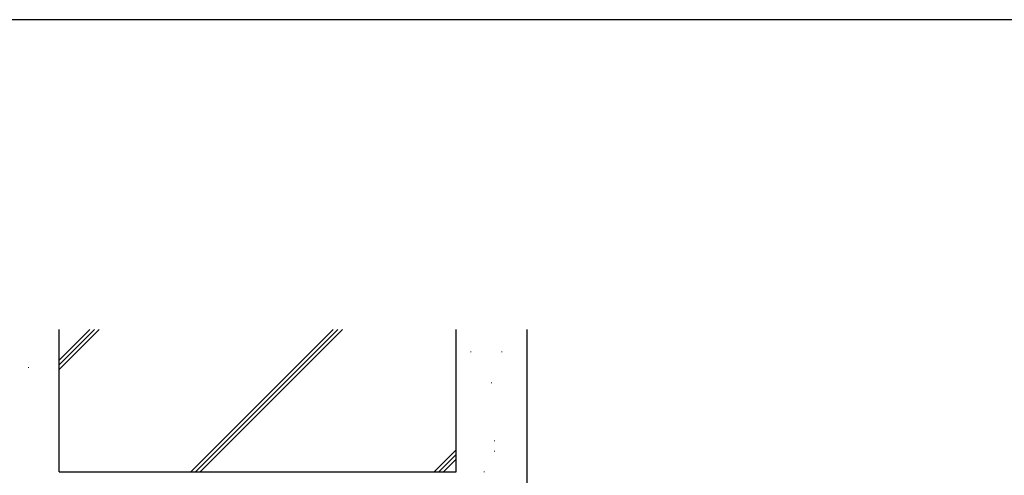
# Model space of a CAD drawing. Extents: x 0 to 1133, y 0 to 806.
# Drawn here: x 174 to 472, y 664 to 802 of the extents above; entities that cross this region are included whole.
import ezdxf

# ---------------------------------------------------------------- set-up
doc = ezdxf.new("R2010")
doc.units = 0
doc.layers.add('YKK_ZWAK', color=7, linetype='CONTINUOUS')
doc.layers.add('YSS_K', color=3, linetype='CONTINUOUS', lineweight=13)
doc.layers.add('YSS_KE', color=3, linetype='CONTINUOUS', lineweight=30)

# ---------------------------------------------------------------- blocks, each defined once
blk = doc.blocks.new('A201')
at = {"layer": 'YKK_ZWAK', "color": 254, "linetype": 'Continuous'}
blk.add_line((571, 410), (21, 410), dxfattribs=at)

msp = doc.modelspace()

# ---------------------------------------------------------------- linework, layer by layer
at = {"layer": 'YSS_K'}
for p, q in [((186.1, 699.15), (195.4, 708.45)), ((186.1, 697.74), (196.82, 708.45)), ((186.1, 696.32), (198.23, 708.45)), ((225.94, 665.45), (268.94, 708.45)), ((227.35, 665.45), (270.35, 708.45)), ((228.77, 665.45), (271.77, 708.45)), ((310.39, 701.67), (310.59, 701.67)), ((319.78, 701.67), (319.98, 701.67)), ((176.73, 696.99), (176.93, 696.99)), ((316.65, 692.28), (316.85, 692.28)), ((317.54, 674.82), (317.74, 674.82)), ((306.1, 672.07), (299.48, 665.45)), ((306.1, 670.66), (300.89, 665.45)), ((317.54, 671.69), (317.74, 671.69)), ((306.1, 669.24), (302.31, 665.45)), ((314.41, 665.44), (314.61, 665.44))]:
    msp.add_line(p, q, dxfattribs=at)
at = {"layer": 'YSS_KE'}
for p, q in [((186.1, 665.45), (186.1, 708.45)), ((306.1, 665.45), (306.1, 708.45)), ((327.6, 635.48), (327.6, 708.45)), ((186.1, 665.45), (306.1, 665.45))]:
    msp.add_line(p, q, dxfattribs=at)

# ---------------------------------------------------------------- block references
at = {"layer": 'YKK_ZWAK', "xscale": 2, "yscale": 2, "zscale": 2}
msp.add_blockref('A201', (-38, -18), dxfattribs=at)

doc.saveas('drawing.dxf')
